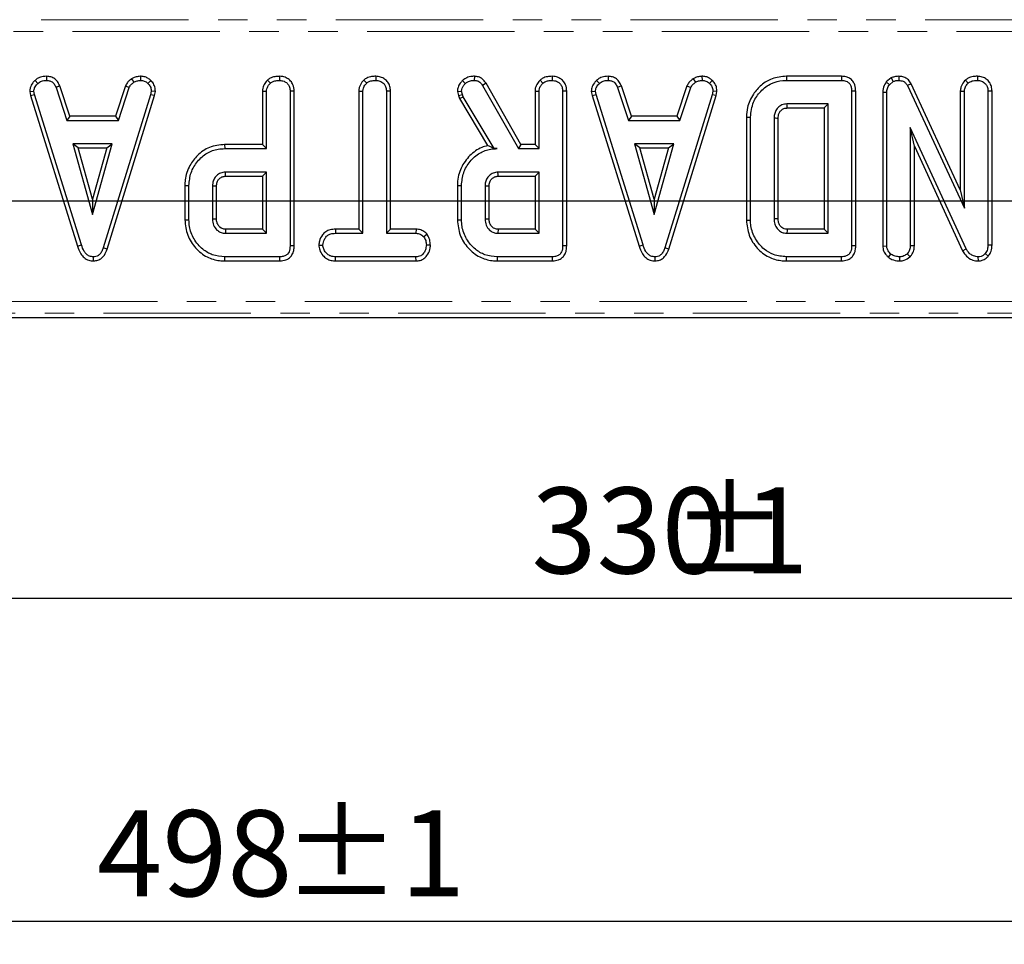
# Model space of a CAD drawing. Units: millimetres. Extents: x -188 to 1278, y -3 to 494.
# Drawn here: x 185 to 228, y 239 to 279 of the extents above; entities that cross this region are included whole.
import ezdxf

# ---------------------------------------------------------------- set-up
doc = ezdxf.new("R2010")
doc.units = ezdxf.units.MM
doc.linetypes.add('PHANTOM', pattern=[12.7, 6.35, -1.27, 1.27, -1.27, 1.27, -1.27])
doc.layers.add('FORMAT', color=7, linetype='Continuous')
doc.styles.add('SLDTEXTSTYLE1', font='TXT', dxfattribs={"width": 0.7})
doc.dimstyles.new('SLDDIMSTYLE3', dxfattribs={"dimtxt": 3.393075, "dimasz": 3.393075, "dimexe": 0, "dimexo": 0.0625, "dimgap": 0.848269, "dimtad": 2, "dimlfac": 2, "dimrnd": 1e-09, "dimzin": 12, "dimdsep": 46, "dimtxsty": 'SLDTEXTSTYLE1', "dimsah": 1, "dimcen": 0.09, "dimadec": 0, "dimazin": 3, "dimtfac": 1, "dimtofl": 0, "dimtmove": 0, "dimatfit": 3, "dimfxl": 0, "dimfrac": 2, "dimtolj": 1, "dimtzin": 12, "dimarcsym": 0})
doc.dimstyles.new('SLDDIMSTYLE4', dxfattribs={"dimtxt": 3.393075, "dimasz": 3.393075, "dimexe": 0, "dimexo": 0.0625, "dimgap": 0.848269, "dimtad": 2, "dimlfac": 2, "dimrnd": 1e-09, "dimzin": 12, "dimdsep": 46, "dimtxsty": 'SLDTEXTSTYLE1', "dimsah": 1, "dimcen": 0.09, "dimadec": 0, "dimazin": 3, "dimtol": 1, "dimtp": 1, "dimtm": 1, "dimtfac": 1, "dimtofl": 0, "dimtmove": 0, "dimatfit": 3, "dimfxl": 0, "dimfrac": 2, "dimtolj": 1, "dimarcsym": 0})
doc.dimstyles.new('SLDDIMSTYLE9', dxfattribs={"dimtxt": 3.393075, "dimasz": 3.393075, "dimexe": 0, "dimexo": 0.0625, "dimgap": 0.848269, "dimtad": 0, "dimtih": 1, "dimtoh": 1, "dimlfac": 2, "dimrnd": 1e-09, "dimzin": 12, "dimdsep": 46, "dimtxsty": 'SLDTEXTSTYLE1', "dimsah": 1, "dimcen": 0.09, "dimadec": 0, "dimazin": 3, "dimtfac": 1, "dimtofl": 0, "dimtmove": 0, "dimatfit": 3, "dimfxl": 0, "dimfrac": 2, "dimtolj": 1, "dimtzin": 12, "dimarcsym": 0})

# ---------------------------------------------------------------- blocks, each defined once
blk = doc.blocks.new('_D_6')
at = {"layer": 'FORMAT'}
for p, q in [((71.701, 267.224), (71.701, 239.466)), ((320.701, 267.224), (320.701, 239.466)), ((71.701, 240.466), (320.701, 240.466))]:
    blk.add_line(p, q, dxfattribs=at)
for points in [[(71.701, 240.466), (75.095, 239.944), (75.095, 240.988)], [(320.701, 240.466), (317.308, 240.988), (317.308, 239.944)]]:
    blk.add_solid(points, dxfattribs=at)
at = {"layer": 'FORMAT', "char_height": 3.7042, "attachment_point": 1, "style": 'SLDTEXTSTYLE1'}
for s, insert in [('498', (188.414, 245.241, 11.3)), ('±1', (196.422, 245.241, 11.3))]:
    blk.add_mtext(s, dxfattribs=dict(at, insert=insert))
blk = doc.blocks.new('_D_7')
at = {"layer": 'FORMAT'}
for p, q in [((278.701, 360.476), (48.701, 360.476)), ((49.701, 360.476), (49.701, 271.476)), ((278.701, 271.476), (48.701, 271.476))]:
    blk.add_line(p, q, dxfattribs=at)
for points in [[(49.701, 360.476), (49.179, 357.083), (50.223, 357.083)], [(49.701, 271.476), (50.223, 274.869), (49.179, 274.869)]]:
    blk.add_solid(points, dxfattribs=at)
at = {"layer": 'FORMAT', "insert": (44.927, 321.226, 11.3), "char_height": 3.7042, "attachment_point": 1, "rotation": 90, "style": 'SLDTEXTSTYLE1'}
blk.add_mtext('178', dxfattribs=at)
blk = doc.blocks.new('_D_16')
at = {"layer": 'FORMAT'}
for p, q in [((113.701, 360.476), (113.701, 253.373)), ((278.701, 360.476), (278.701, 253.373)), ((113.701, 254.373), (278.701, 254.373))]:
    blk.add_line(p, q, dxfattribs=at)
for points in [[(113.701, 254.373), (117.095, 253.851), (117.095, 254.895)], [(278.701, 254.373), (275.308, 254.895), (275.308, 253.851)]]:
    blk.add_solid(points, dxfattribs=at)
at = {"layer": 'FORMAT', "attachment_point": 1, "style": 'SLDTEXTSTYLE1'}
for s, insert, char_height in [('%%p', (213.154, 259.148, 11.3), 3.7042), ('330', (207.132, 259.148, 11.3), 3.7042), ('1', (216.266, 259.148, 11.3), 3.704)]:
    blk.add_mtext(s, dxfattribs=dict(at, insert=insert, char_height=char_height))

msp = doc.modelspace()

# ---------------------------------------------------------------- linework, layer by layer
at = {"color": 8, "linetype": 'PHANTOM', "lineweight": 0}
for p, q in [((122.502534, 279.297598), (269.90043, 279.297598)), ((269.90043, 278.7995), (122.502534, 278.7995)), ((121.159648, 267.153275), (271.243316, 267.153275)), ((271.243316, 266.655178), (121.159648, 266.655178))]:
    msp.add_line(p, q, dxfattribs=at)
at = {"color": 7, "linetype": 'Continuous', "lineweight": 30}
for p, q in [((185.73618, 276.689026), (185.855726, 276.558778)), ((186.237774, 276.863638), (186.23421, 276.687051)), ((189.896305, 276.756359), (189.995295, 276.609454)), ((190.276668, 276.863905), (190.285097, 276.687051)), ((190.724502, 276.683811), (190.603403, 276.555611)), ((195.757815, 276.701401), (195.878108, 276.571447)), ((196.273688, 276.863547), (196.272428, 276.687051)), ((199.909995, 276.701362), (200.030029, 276.571447)), ((200.424044, 276.863546), (200.422766, 276.687051)), ((204.16014, 276.680936), (204.281718, 276.552444)), ((204.671104, 276.863575), (204.66812, 276.687051)), ((207.504437, 276.701401), (207.624729, 276.571447)), ((208.020309, 276.863547), (208.019049, 276.687051)), ((209.938883, 276.689026), (210.058429, 276.558778)), ((210.440476, 276.863638), (210.436913, 276.687051)), ((214.099008, 276.756359), (214.197998, 276.609454)), ((214.47937, 276.863905), (214.487799, 276.687051)), ((214.927205, 276.683811), (214.806106, 276.555611)), ((218.124061, 276.863378), (218.12663, 276.687051)), ((220.496139, 276.863378), (218.124061, 276.863378)), ((218.12663, 276.687051), (220.49255, 276.687051)), ((220.496139, 276.863378), (220.49255, 276.687051)), ((222.633841, 276.790807), (222.424054, 276.622193)), ((222.633841, 276.790807), (222.725131, 276.637959)), ((222.96203, 276.863512), (222.959506, 276.687051)), ((225.833829, 276.701401), (225.954121, 276.571447)), ((226.349701, 276.863547), (226.348441, 276.687051)), ((186.805363, 276.44822), (186.641199, 276.382997)), ((186.641199, 276.382997), (187.108365, 274.964078)), ((187.235949, 275.140405), (186.805363, 276.44822)), ((189.631652, 276.449987), (189.200965, 275.140405)), ((189.328593, 274.964078), (189.79576, 276.384581)), ((189.631652, 276.449987), (189.79576, 276.384581)), ((205.174003, 276.562189), (205.024434, 276.468512)), ((205.024434, 276.468512), (206.573209, 273.747862)), ((206.675728, 273.924189), (205.174003, 276.562189)), ((211.008066, 276.44822), (210.843902, 276.382997)), ((210.843902, 276.382997), (211.311068, 274.964078)), ((211.438652, 275.140405), (211.008066, 276.44822)), ((213.834355, 276.449987), (213.403668, 275.140405)), ((213.531296, 274.964078), (213.998462, 276.384581)), ((213.834355, 276.449987), (213.998462, 276.384581)), ((222.424054, 276.622193), (222.555684, 276.501768)), ((222.555684, 276.501768), (222.725131, 276.637959)), ((223.491649, 276.543113), (223.334822, 276.462178)), ((223.334822, 276.462178), (225.791009, 271.174488)), ((225.614682, 271.972637), (223.491649, 276.543113)), ((185.508824, 276.209903), (185.686279, 276.221468)), ((185.508824, 276.209903), (185.543648, 276.033845)), ((185.543648, 276.033845), (185.714784, 276.07736)), ((185.543648, 276.033845), (187.56819, 269.55119)), ((185.714784, 276.07736), (185.686279, 276.221468)), ((187.73706, 269.601958), (185.714784, 276.07736)), ((190.719007, 276.071025), (188.677728, 269.472102)), ((188.844904, 269.415871), (190.890666, 276.029284)), ((190.745929, 276.221468), (190.719007, 276.071025)), ((190.890666, 276.029284), (190.719007, 276.071025)), ((190.923109, 276.210584), (190.745929, 276.221468)), ((190.890666, 276.029284), (190.923109, 276.210584)), ((195.538668, 276.223132), (195.714995, 276.218301)), ((195.538668, 276.223132), (195.538668, 273.924189)), ((195.714995, 273.747862), (195.714995, 276.218301)), ((196.904836, 276.217594), (196.728509, 276.215134)), ((196.728509, 276.215134), (196.728509, 269.557617)), ((196.904836, 269.555521), (196.904836, 276.217594)), ((199.689006, 276.224513), (199.865333, 276.219885)), ((199.689006, 276.224513), (199.689006, 270.27554)), ((199.865333, 270.099213), (199.865333, 276.219885)), ((201.055174, 276.22216), (200.878847, 276.219885)), ((200.878847, 276.219885), (200.878847, 270.099213)), ((201.055174, 270.27554), (201.055174, 276.22216)), ((203.939226, 276.214413), (204.117022, 276.229387)), ((203.939226, 276.214413), (203.984218, 276.02858)), ((203.984218, 276.02858), (204.153446, 276.078943)), ((203.984218, 276.02858), (204.027963, 275.905299)), ((204.027963, 275.905299), (204.188285, 275.980759)), ((204.027963, 275.905299), (205.240474, 273.877256)), ((204.153446, 276.078943), (204.117022, 276.229387)), ((204.188285, 275.980759), (204.153446, 276.078943)), ((205.523272, 273.747862), (204.188285, 275.980759)), ((207.28529, 276.223132), (207.461617, 276.218301)), ((207.28529, 276.223132), (207.28529, 273.924189)), ((207.461617, 273.747862), (207.461617, 276.218301)), ((208.651458, 276.217594), (208.475131, 276.215134)), ((208.475131, 276.215134), (208.475131, 269.557617)), ((208.651458, 269.555521), (208.651458, 276.217594)), ((209.711526, 276.209903), (209.888982, 276.221468)), ((209.711526, 276.209903), (209.746351, 276.033845)), ((209.746351, 276.033845), (209.917487, 276.07736)), ((209.746351, 276.033845), (211.770893, 269.55119)), ((209.917487, 276.07736), (209.888982, 276.221468)), ((211.939763, 269.601958), (209.917487, 276.07736)), ((214.92171, 276.071025), (212.88043, 269.472102)), ((213.047607, 269.415871), (215.093368, 276.029284)), ((214.948631, 276.221468), (214.92171, 276.071025)), ((215.093368, 276.029284), (214.92171, 276.071025)), ((215.125812, 276.210584), (214.948631, 276.221468)), ((215.093368, 276.029284), (215.125812, 276.210584)), ((221.107539, 276.217197), (220.931212, 276.215134)), ((220.931212, 276.215134), (220.931212, 269.557617)), ((221.107539, 269.555521), (221.107539, 276.217197)), ((222.270087, 276.177089), (222.446414, 276.17396)), ((222.270087, 276.177089), (222.270087, 269.550487)), ((222.446414, 269.556034), (222.446414, 276.17396)), ((225.614682, 276.223132), (225.791009, 276.218301)), ((225.614682, 276.223132), (225.614682, 271.972637)), ((225.791009, 271.174488), (225.791009, 276.218301)), ((226.980849, 276.217594), (226.804522, 276.215134)), ((226.804522, 276.215134), (226.804522, 269.59404)), ((226.980849, 269.590629), (226.980849, 276.217594)), ((219.917698, 275.673538), (218.144049, 275.673538)), ((218.149044, 275.497211), (219.741371, 275.497211)), ((219.741371, 275.497211), (219.917698, 275.673538)), ((219.741371, 275.497211), (219.741371, 270.27554)), ((219.917698, 270.099213), (219.917698, 275.673538)), ((187.235949, 275.140405), (187.108365, 274.964078)), ((189.200965, 275.140405), (187.235949, 275.140405)), ((189.200965, 275.140405), (189.328593, 274.964078)), ((211.438652, 275.140405), (211.311068, 274.964078)), ((213.403668, 275.140405), (211.438652, 275.140405)), ((213.403668, 275.140405), (213.531296, 274.964078)), ((216.396777, 275.108539), (216.573104, 275.106604)), ((216.396777, 275.108539), (216.396777, 270.664341)), ((216.573104, 270.666148), (216.573104, 275.106604)), ((217.586617, 275.052761), (217.586617, 270.71999)), ((217.762944, 270.723132), (217.762944, 275.050177)), ((187.108365, 274.964078), (189.328593, 274.964078)), ((211.311068, 274.964078), (213.531296, 274.964078)), ((225.868606, 269.429344), (223.459928, 274.660024)), ((223.459928, 274.660024), (223.459928, 269.557617)), ((223.636255, 273.855554), (223.459928, 274.660024)), ((187.363327, 273.950565), (188.212145, 270.910024)), ((189.060962, 273.950565), (187.363327, 273.950565)), ((187.595621, 273.774238), (187.363327, 273.950565)), ((187.595621, 273.774238), (188.828669, 273.774238)), ((188.212145, 271.565794), (187.595621, 273.774238)), ((188.212145, 270.910024), (189.060962, 273.950565)), ((188.828669, 273.774238), (188.212145, 271.565794)), ((188.828669, 273.774238), (189.060962, 273.950565)), ((193.908719, 273.924189), (193.911258, 273.747862)), ((195.538668, 273.924189), (193.908719, 273.924189)), ((193.911258, 273.747862), (195.714995, 273.747862)), ((195.538668, 273.924189), (195.714995, 273.747862)), ((205.52161, 273.744931), (205.523272, 273.747862)), ((205.52161, 273.744931), (205.659463, 273.747862)), ((205.659463, 273.747862), (205.523272, 273.747862)), ((206.675728, 273.924189), (206.573209, 273.747862)), ((206.573209, 273.747862), (207.461617, 273.747862)), ((207.28529, 273.924189), (206.675728, 273.924189)), ((207.28529, 273.924189), (207.461617, 273.747862)), ((211.56603, 273.950565), (212.414848, 270.910024)), ((213.263665, 273.950565), (211.56603, 273.950565)), ((211.798324, 273.774238), (211.56603, 273.950565)), ((212.414848, 271.565794), (211.798324, 273.774238)), ((211.798324, 273.774238), (213.031372, 273.774238)), ((212.414848, 270.910024), (213.263665, 273.950565)), ((213.031372, 273.774238), (212.414848, 271.565794)), ((213.031372, 273.774238), (213.263665, 273.950565)), ((223.636255, 273.855554), (225.71129, 269.349412)), ((223.636255, 269.553732), (223.636255, 273.855554)), ((195.714995, 272.734349), (193.941347, 272.734349)), ((193.946429, 272.558022), (195.538668, 272.558022)), ((195.538668, 272.558022), (195.714995, 272.734349)), ((195.538668, 272.558022), (195.538668, 270.27554)), ((195.714995, 270.099213), (195.714995, 272.734349)), ((207.461617, 272.734349), (205.687968, 272.734349)), ((205.69305, 272.558022), (207.28529, 272.558022)), ((207.28529, 272.558022), (207.461617, 272.734349)), ((207.28529, 272.558022), (207.28529, 270.27554)), ((207.461617, 270.099213), (207.461617, 272.734349)), ((192.194074, 272.161438), (192.370401, 272.159496)), ((192.194074, 272.161438), (192.194074, 270.672201)), ((192.370401, 270.674066), (192.370401, 272.159496)), ((193.383914, 272.12624), (193.383914, 270.707322)), ((193.560241, 270.710766), (193.560241, 272.12362)), ((203.940695, 272.161438), (204.117022, 272.159496)), ((203.940695, 272.161438), (203.940695, 270.672201)), ((204.117022, 270.674066), (204.117022, 272.159496)), ((205.130536, 272.12624), (205.130536, 270.707322)), ((205.306863, 270.710766), (205.306863, 272.12362)), ((225.614682, 271.972637), (225.791009, 271.174488)), ((188.212145, 271.565794), (188.212145, 270.910024)), ((212.414848, 271.565794), (212.414848, 270.910024)), ((192.194074, 270.672201), (192.370401, 270.674066)), ((203.940695, 270.672201), (204.117022, 270.674066)), ((216.396777, 270.664341), (216.573104, 270.666148)), ((193.941347, 270.099213), (195.714995, 270.099213)), ((195.538668, 270.27554), (193.945893, 270.27554)), ((195.538668, 270.27554), (195.714995, 270.099213)), ((198.687211, 270.27554), (198.690291, 270.099213)), ((199.689006, 270.27554), (198.687211, 270.27554)), ((198.690291, 270.099213), (199.865333, 270.099213)), ((199.689006, 270.27554), (199.865333, 270.099213)), ((201.055174, 270.27554), (200.878847, 270.099213)), ((200.878847, 270.099213), (202.15524, 270.099213)), ((202.159697, 270.27554), (201.055174, 270.27554)), ((202.159697, 270.27554), (202.15524, 270.099213)), ((202.636202, 270.056164), (202.497301, 269.945603)), ((205.687968, 270.099213), (207.461617, 270.099213)), ((207.28529, 270.27554), (205.692515, 270.27554)), ((207.28529, 270.27554), (207.461617, 270.099213)), ((218.144049, 270.099213), (219.917698, 270.099213)), ((219.741371, 270.27554), (218.148594, 270.27554)), ((219.741371, 270.27554), (219.917698, 270.099213)), ((187.56819, 269.55119), (187.73706, 269.601958)), ((188.844904, 269.415871), (188.677728, 269.472102)), ((196.904836, 269.555521), (196.728509, 269.557617)), ((197.965526, 269.592162), (198.14236, 269.592457)), ((202.778259, 269.591365), (202.60182, 269.592457)), ((208.651458, 269.555521), (208.475131, 269.557617)), ((211.770893, 269.55119), (211.939763, 269.601958)), ((213.047607, 269.415871), (212.88043, 269.472102)), ((221.107539, 269.555521), (220.931212, 269.557617)), ((222.270087, 269.550487), (222.446414, 269.556034)), ((223.636255, 269.553732), (223.459928, 269.557617)), ((226.980849, 269.590629), (226.804522, 269.59404)), ((188.260443, 268.909144), (188.259653, 269.0857)), ((193.921392, 268.909373), (193.923927, 269.0857)), ((196.289848, 269.0857), (193.923927, 269.0857)), ((196.293467, 268.909373), (196.289848, 269.0857)), ((198.687828, 268.909373), (198.691875, 269.0857)), ((202.153657, 269.0857), (198.691875, 269.0857)), ((202.158355, 268.909373), (202.153657, 269.0857)), ((205.668014, 268.909373), (205.670549, 269.0857)), ((208.036469, 269.0857), (205.670549, 269.0857)), ((208.040089, 268.909373), (208.036469, 269.0857)), ((212.463146, 268.909144), (212.462356, 269.0857)), ((218.124018, 268.909373), (218.12663, 269.0857)), ((220.49255, 269.0857), (218.12663, 269.0857)), ((220.49617, 268.909373), (220.49255, 269.0857)), ((222.515645, 269.06394), (222.626946, 269.201304)), ((223.004617, 268.909162), (223.003847, 269.0857)), ((223.452567, 269.088565), (223.326904, 269.213973)), ((225.71129, 269.349412), (225.868606, 269.429344)), ((226.392579, 268.909237), (226.388032, 269.0857)), ((226.818146, 269.111555), (226.685751, 269.228225)), ((193.921392, 268.909373), (196.293467, 268.909373)), ((198.687828, 268.909373), (202.158355, 268.909373)), ((205.668014, 268.909373), (208.040089, 268.909373)), ((218.124018, 268.909373), (220.49617, 268.909373)), ((120.980858, 266.476388), (271.422106, 266.476388))]:
    msp.add_line(p, q, dxfattribs=at)
at = {"color": 7, "linetype": 'Continuous', "lineweight": 30, "flags": 128}
for points in [[(218.149044, 275.497211), (218.147341, 275.557101), (218.145693, 275.61532), (218.144049, 275.673538)], [(217.762944, 275.050177), (217.703053, 275.05106), (217.644835, 275.051912), (217.586617, 275.052761)], [(193.946429, 272.558022), (193.944406, 272.627974), (193.941347, 272.734349)], [(205.69305, 272.558022), (205.691027, 272.627974), (205.687968, 272.734349)], [(193.560241, 272.12362), (193.490288, 272.124666), (193.383914, 272.12624)], [(205.306863, 272.12362), (205.23691, 272.124666), (205.130536, 272.12624)], [(193.560241, 270.710766), (193.507569, 270.70973), (193.445741, 270.708523), (193.383914, 270.707322)], [(205.306863, 270.710766), (205.25419, 270.70973), (205.192363, 270.708523), (205.130536, 270.707322)], [(217.762944, 270.723132), (217.700527, 270.722013), (217.586617, 270.71999)], [(193.945893, 270.27554), (193.944517, 270.222868), (193.942925, 270.161041), (193.941347, 270.099213)], [(205.692515, 270.27554), (205.691139, 270.222868), (205.689547, 270.161041), (205.687968, 270.099213)], [(218.148594, 270.27554), (218.146967, 270.213124), (218.144049, 270.099213)]]:
    msp.add_lwpolyline(points, dxfattribs=at)
at = {"color": 7, "linetype": 'Continuous', "lineweight": 30}
for points, knots in [([(185.73618, 276.689026), (185.7031, 276.653561), (185.615754, 276.559916), (185.523525, 276.395957), (185.513013, 276.262926), (185.508824, 276.209903)], [0, 0, 0, 0, 0.268269541, 0.708346614, 1, 1, 1, 1]), ([(186.237774, 276.863638), (186.189326, 276.861698), (186.063007, 276.85664), (185.884389, 276.803537), (185.779292, 276.722336), (185.73618, 276.689026)], [0, 0, 0, 0, 0.268430413, 0.699898876, 1, 1, 1, 1]), ([(185.855726, 276.558778), (185.908201, 276.596035), (186.013391, 276.670719), (186.153157, 276.684046), (186.225427, 276.686726), (186.23421, 276.687051)], [0, 0, 0, 0, 0.4665119296, 0.9351624477, 1, 1, 1, 1]), ([(186.23421, 276.687051), (186.283295, 276.682324), (186.368544, 276.674113), (186.4825, 276.623354), (186.573855, 276.523986), (186.615422, 276.436962), (186.641199, 276.382997)], [0, 0, 0, 0, 0.270754202, 0.470236289, 0.671480441, 1, 1, 1, 1]), ([(186.805363, 276.44822), (186.781934, 276.497715), (186.728905, 276.609741), (186.60716, 276.76024), (186.424815, 276.845853), (186.299026, 276.857814), (186.237774, 276.863638)], [0, 0, 0, 0, 0.21920594, 0.496139319, 0.754649818, 1, 1, 1, 1]), ([(189.896305, 276.756359), (189.873024, 276.737151), (189.810514, 276.685579), (189.708486, 276.592871), (189.657917, 276.49883), (189.631652, 276.449987)], [0, 0, 0, 0, 0.221937331, 0.595894843, 1, 1, 1, 1]), ([(190.276668, 276.863905), (190.243146, 276.859162), (190.151848, 276.846246), (190.020009, 276.821008), (189.932157, 276.775096), (189.896305, 276.756359)], [0, 0, 0, 0, 0.255629709, 0.69622357, 1, 1, 1, 1]), ([(189.995295, 276.609454), (190.04062, 276.628983), (190.109604, 276.658705), (190.208871, 276.676193), (190.259665, 276.683429), (190.285097, 276.687051)], [0, 0, 0, 0, 0.488909859, 0.744104256, 1, 1, 1, 1]), ([(190.724502, 276.683811), (190.684246, 276.718519), (190.600142, 276.791032), (190.443216, 276.854303), (190.331045, 276.86077), (190.276668, 276.863905)], [0, 0, 0, 0, 0.321123402, 0.67089916, 1, 1, 1, 1]), ([(190.285097, 276.687051), (190.340069, 276.682277), (190.4506, 276.672678), (190.551258, 276.603537), (190.597541, 276.560999), (190.603403, 276.555611)], [0, 0, 0, 0, 0.4635564938, 0.932057039, 1, 1, 1, 1]), ([(190.923109, 276.210584), (190.921711, 276.240403), (190.917068, 276.339477), (190.875994, 276.507035), (190.784645, 276.625451), (190.729777, 276.678692), (190.724502, 276.683811)], [0, 0, 0, 0, 0.1699863016, 0.5647828528, 0.9581581848, 1, 1, 1, 1]), ([(195.757815, 276.701401), (195.717755, 276.655775), (195.626519, 276.551862), (195.549412, 276.382978), (195.541432, 276.264253), (195.538668, 276.223132)], [0, 0, 0, 0, 0.338474462, 0.770875432, 1, 1, 1, 1]), ([(196.273688, 276.863547), (196.205717, 276.860482), (196.067981, 276.854271), (195.887233, 276.799893), (195.794607, 276.729402), (195.757815, 276.701401)], [0, 0, 0, 0, 0.369992397, 0.749751194, 1, 1, 1, 1]), ([(195.878108, 276.571447), (195.905996, 276.592341), (195.975184, 276.644175), (196.113955, 276.680123), (196.218768, 276.684705), (196.272428, 276.687051)], [0, 0, 0, 0, 0.247869445, 0.614944877, 1, 1, 1, 1]), ([(196.272428, 276.687051), (196.340242, 276.67927), (196.458727, 276.665675), (196.594563, 276.576058), (196.687042, 276.461199), (196.724916, 276.334934), (196.727535, 276.247616), (196.728509, 276.215134)], [0, 0, 0, 0, 0.274247096, 0.479166597, 0.643964206, 0.867554963, 1, 1, 1, 1]), ([(196.904836, 276.217594), (196.896249, 276.313943), (196.882025, 276.473536), (196.760902, 276.664986), (196.605532, 276.786583), (196.435736, 276.853429), (196.319597, 276.860681), (196.273688, 276.863547)], [0, 0, 0, 0, 0.283367794, 0.469376003, 0.65480487, 0.863545407, 1, 1, 1, 1]), ([(199.909995, 276.701362), (199.882003, 276.671012), (199.796576, 276.578388), (199.705361, 276.415741), (199.693546, 276.277591), (199.689006, 276.224513)], [0, 0, 0, 0, 0.230835895, 0.704479165, 1, 1, 1, 1]), ([(200.424044, 276.863546), (200.36334, 276.860884), (200.230743, 276.855067), (200.048305, 276.807192), (199.950345, 276.732236), (199.909995, 276.701362)], [0, 0, 0, 0, 0.331806044, 0.724775233, 1, 1, 1, 1]), ([(200.030029, 276.571447), (200.062977, 276.595796), (200.143902, 276.655599), (200.285256, 276.681365), (200.383431, 276.685425), (200.422766, 276.687051)], [0, 0, 0, 0, 0.29158258, 0.71616309, 1, 1, 1, 1]), ([(200.422766, 276.687051), (200.48336, 276.680687), (200.605235, 276.667885), (200.748487, 276.576771), (200.843658, 276.447017), (200.876419, 276.325309), (200.878282, 276.244396), (200.878847, 276.219885)], [0, 0, 0, 0, 0.24759548, 0.49799697, 0.667807771, 0.899368027, 1, 1, 1, 1]), ([(201.055174, 276.22216), (201.050485, 276.291093), (201.041308, 276.426013), (200.955329, 276.613607), (200.810407, 276.751687), (200.628237, 276.845056), (200.493496, 276.857257), (200.424044, 276.863546)], [0, 0, 0, 0, 0.205207939, 0.401641583, 0.599274205, 0.793444971, 1, 1, 1, 1]), ([(204.16014, 276.680936), (204.127447, 276.643938), (204.049606, 276.555847), (203.957193, 276.400004), (203.944885, 276.272871), (203.939226, 276.214413)], [0, 0, 0, 0, 0.281175605, 0.669476418, 1, 1, 1, 1]), ([(204.671104, 276.863575), (204.618116, 276.861457), (204.485695, 276.856162), (204.304937, 276.795546), (204.20129, 276.713507), (204.16014, 276.680936)], [0, 0, 0, 0, 0.286856298, 0.716867717, 1, 1, 1, 1]), ([(204.281718, 276.552444), (204.314625, 276.578221), (204.39227, 276.639045), (204.529232, 276.68183), (204.626949, 276.685504), (204.66812, 276.687051)], [0, 0, 0, 0, 0.298552621, 0.704459407, 1, 1, 1, 1]), ([(204.66812, 276.687051), (204.71899, 276.682971), (204.807956, 276.675834), (204.936243, 276.596378), (204.991135, 276.516791), (205.024434, 276.468512)], [0, 0, 0, 0, 0.344390808, 0.602301798, 1, 1, 1, 1]), ([(205.174003, 276.562189), (205.142086, 276.608282), (205.07722, 276.701957), (204.939182, 276.811989), (204.793606, 276.855627), (204.70292, 276.861511), (204.671104, 276.863575)], [0, 0, 0, 0, 0.273408906, 0.555651092, 0.844108192, 1, 1, 1, 1]), ([(207.504437, 276.701401), (207.464377, 276.655775), (207.37314, 276.551862), (207.296034, 276.382978), (207.288054, 276.264253), (207.28529, 276.223132)], [0, 0, 0, 0, 0.338474462, 0.770875432, 1, 1, 1, 1]), ([(208.020309, 276.863547), (207.952339, 276.860482), (207.814603, 276.854271), (207.633855, 276.799893), (207.541229, 276.729402), (207.504437, 276.701401)], [0, 0, 0, 0, 0.369992397, 0.749751194, 1, 1, 1, 1]), ([(207.624729, 276.571447), (207.652617, 276.592341), (207.721805, 276.644175), (207.860577, 276.680123), (207.96539, 276.684705), (208.019049, 276.687051)], [0, 0, 0, 0, 0.247869445, 0.614944877, 1, 1, 1, 1]), ([(208.019049, 276.687051), (208.086864, 276.67927), (208.205349, 276.665675), (208.341185, 276.576058), (208.433664, 276.461199), (208.471538, 276.334934), (208.474157, 276.247616), (208.475131, 276.215134)], [0, 0, 0, 0, 0.274247096, 0.479166597, 0.643964206, 0.867554963, 1, 1, 1, 1]), ([(208.651458, 276.217594), (208.64287, 276.313943), (208.628646, 276.473536), (208.507523, 276.664986), (208.352154, 276.786583), (208.182358, 276.853429), (208.066219, 276.860681), (208.020309, 276.863547)], [0, 0, 0, 0, 0.283367794, 0.469376003, 0.65480487, 0.863545407, 1, 1, 1, 1]), ([(209.938883, 276.689026), (209.905802, 276.653561), (209.818456, 276.559916), (209.726227, 276.395957), (209.715716, 276.262926), (209.711526, 276.209903)], [0, 0, 0, 0, 0.26826954, 0.708346614, 1, 1, 1, 1]), ([(210.440476, 276.863638), (210.392029, 276.861698), (210.265709, 276.85664), (210.087092, 276.803537), (209.981995, 276.722336), (209.938883, 276.689026)], [0, 0, 0, 0, 0.268430413, 0.699898876, 1, 1, 1, 1]), ([(210.058429, 276.558778), (210.110904, 276.596035), (210.216094, 276.670719), (210.35586, 276.684046), (210.428129, 276.686726), (210.436913, 276.687051)], [0, 0, 0, 0, 0.46651193, 0.935162448, 1, 1, 1, 1]), ([(210.436913, 276.687051), (210.485998, 276.682324), (210.571247, 276.674113), (210.685203, 276.623354), (210.776558, 276.523986), (210.818125, 276.436962), (210.843902, 276.382997)], [0, 0, 0, 0, 0.270754202, 0.470236289, 0.671480441, 1, 1, 1, 1]), ([(211.008066, 276.44822), (210.984636, 276.497715), (210.931608, 276.609741), (210.809862, 276.76024), (210.627518, 276.845853), (210.501728, 276.857814), (210.440476, 276.863638)], [0, 0, 0, 0, 0.21920594, 0.496139319, 0.754649818, 1, 1, 1, 1]), ([(214.099008, 276.756359), (214.075726, 276.737151), (214.013217, 276.685579), (213.911189, 276.592871), (213.860619, 276.49883), (213.834355, 276.449987)], [0, 0, 0, 0, 0.2219373311, 0.5958948431, 1, 1, 1, 1]), ([(214.47937, 276.863905), (214.445849, 276.859162), (214.354551, 276.846246), (214.222712, 276.821008), (214.13486, 276.775096), (214.099008, 276.756359)], [0, 0, 0, 0, 0.255629709, 0.69622357, 1, 1, 1, 1]), ([(214.197998, 276.609454), (214.243323, 276.628983), (214.312306, 276.658705), (214.411573, 276.676193), (214.462368, 276.683429), (214.487799, 276.687051)], [0, 0, 0, 0, 0.488909859, 0.744104256, 1, 1, 1, 1]), ([(214.927205, 276.683811), (214.886949, 276.718519), (214.802844, 276.791032), (214.645918, 276.854303), (214.533748, 276.86077), (214.47937, 276.863905)], [0, 0, 0, 0, 0.321123402, 0.67089916, 1, 1, 1, 1]), ([(214.487799, 276.687051), (214.542772, 276.682277), (214.653303, 276.672678), (214.753961, 276.603537), (214.800244, 276.560999), (214.806106, 276.555611)], [0, 0, 0, 0, 0.463556494, 0.932057039, 1, 1, 1, 1]), ([(215.125812, 276.210584), (215.124414, 276.240403), (215.119771, 276.339477), (215.078697, 276.507035), (214.987348, 276.625451), (214.93248, 276.678692), (214.927205, 276.683811)], [0, 0, 0, 0, 0.169986302, 0.564782853, 0.958158185, 1, 1, 1, 1]), ([(218.124061, 276.863378), (217.910885, 276.84416), (217.51953, 276.808879), (217.026372, 276.503061), (216.65303, 276.077877), (216.427509, 275.590341), (216.405423, 275.244087), (216.396777, 275.108539)], [0, 0, 0, 0, 0.232405543, 0.426656267, 0.619940623, 0.851218987, 1, 1, 1, 1]), ([(216.573104, 275.106604), (216.599022, 275.326194), (216.647119, 275.733689), (216.999262, 276.236661), (217.439637, 276.577355), (217.851831, 276.679087), (218.072511, 276.685483), (218.12663, 276.687051)], [0, 0, 0, 0, 0.266331186, 0.494232754, 0.729751995, 0.933725869, 1, 1, 1, 1]), ([(220.49255, 276.687051), (220.559075, 276.682379), (220.664281, 276.67499), (220.792837, 276.605644), (220.874845, 276.509387), (220.924896, 276.374007), (220.928998, 276.270817), (220.931212, 276.215134)], [0, 0, 0, 0, 0.268395752, 0.424463815, 0.580867039, 0.773826222, 1, 1, 1, 1]), ([(221.107539, 276.217197), (221.101702, 276.309669), (221.091984, 276.463658), (220.991127, 276.657876), (220.856489, 276.780697), (220.683706, 276.851083), (220.561646, 276.859084), (220.496139, 276.863378)], [0, 0, 0, 0, 0.273096639, 0.454772285, 0.637108312, 0.805244478, 1, 1, 1, 1]), ([(222.96203, 276.863512), (222.897792, 276.860835), (222.783757, 276.856082), (222.679408, 276.810648), (222.633841, 276.790807)], [0, 0, 0, 0, 0.563316775, 1, 1, 1, 1]), ([(222.725131, 276.637959), (222.761604, 276.653225), (222.817134, 276.676467), (222.897615, 276.685343), (222.938805, 276.68648), (222.959506, 276.687051)], [0, 0, 0, 0, 0.487698704, 0.742525907, 1, 1, 1, 1]), ([(222.959506, 276.687051), (223.025511, 276.680349), (223.133148, 276.669419), (223.259363, 276.583381), (223.308498, 276.5085), (223.331847, 276.467413), (223.334822, 276.462178)], [0, 0, 0, 0, 0.424547675, 0.692333223, 0.960798966, 1, 1, 1, 1]), ([(223.491649, 276.543113), (223.456774, 276.60049), (223.389395, 276.711342), (223.225633, 276.818914), (223.077711, 276.857626), (222.988956, 276.862142), (222.96203, 276.863512)], [0, 0, 0, 0, 0.305865789, 0.590938988, 0.875905603, 1, 1, 1, 1]), ([(225.833829, 276.701401), (225.81016, 276.675186), (225.729242, 276.585562), (225.633657, 276.425728), (225.620147, 276.28148), (225.614682, 276.223132)], [0, 0, 0, 0, 0.197564975, 0.675418572, 1, 1, 1, 1]), ([(226.349701, 276.863547), (226.287811, 276.860865), (226.153685, 276.855051), (225.971425, 276.805188), (225.873573, 276.73138), (225.833829, 276.701401)], [0, 0, 0, 0, 0.337220159, 0.730802182, 1, 1, 1, 1]), ([(225.954121, 276.571447), (225.993345, 276.598881), (226.087982, 276.665071), (226.231393, 276.682485), (226.32322, 276.686067), (226.348441, 276.687051)], [0, 0, 0, 0, 0.339244143, 0.818518266, 1, 1, 1, 1]), ([(226.348441, 276.687051), (226.409073, 276.680686), (226.531024, 276.667883), (226.673902, 276.576798), (226.768967, 276.448091), (226.801639, 276.324852), (226.803813, 276.242142), (226.804522, 276.215134)], [0, 0, 0, 0, 0.246121188, 0.495034144, 0.662526382, 0.889800716, 1, 1, 1, 1]), ([(226.980849, 276.217594), (226.976308, 276.287205), (226.967515, 276.421971), (226.883782, 276.609277), (226.741899, 276.747257), (226.559499, 276.843778), (226.422203, 276.856715), (226.349701, 276.863547)], [0, 0, 0, 0, 0.206315465, 0.399428172, 0.593670249, 0.785430372, 1, 1, 1, 1]), ([(185.686279, 276.221468), (185.693622, 276.272164), (185.710233, 276.38684), (185.792727, 276.491995), (185.846061, 276.548533), (185.855726, 276.558778)], [0, 0, 0, 0, 0.393488109, 0.89009197, 1, 1, 1, 1]), ([(189.79576, 276.384581), (189.820879, 276.426795), (189.859436, 276.49159), (189.935027, 276.559409), (189.975175, 276.592747), (189.995295, 276.609454)], [0, 0, 0, 0, 0.482549065, 0.740672491, 1, 1, 1, 1]), ([(190.603403, 276.555611), (190.642348, 276.513121), (190.720568, 276.427777), (190.741833, 276.299647), (190.745369, 276.232146), (190.745929, 276.221468)], [0, 0, 0, 0, 0.454953018, 0.913783087, 1, 1, 1, 1]), ([(195.714995, 276.218301), (195.717098, 276.251065), (195.722331, 276.332621), (195.779161, 276.456696), (195.844541, 276.532518), (195.878108, 276.571447)], [0, 0, 0, 0, 0.246273442, 0.613022026, 1, 1, 1, 1]), ([(199.865333, 276.219885), (199.869848, 276.265425), (199.880481, 276.372685), (199.953849, 276.488973), (200.012737, 276.552726), (200.030029, 276.571447)], [0, 0, 0, 0, 0.342617714, 0.8069599727, 1, 1, 1, 1]), ([(204.117022, 276.229387), (204.123597, 276.272374), (204.136203, 276.354788), (204.202218, 276.461654), (204.254954, 276.521879), (204.281718, 276.552444)], [0, 0, 0, 0, 0.349369288, 0.669797724, 1, 1, 1, 1]), ([(207.461617, 276.218301), (207.463719, 276.251065), (207.468952, 276.332621), (207.525783, 276.456696), (207.591162, 276.532518), (207.624729, 276.571447)], [0, 0, 0, 0, 0.246273442, 0.613022026, 1, 1, 1, 1]), ([(209.888982, 276.221468), (209.896325, 276.272164), (209.912935, 276.38684), (209.99543, 276.491995), (210.048764, 276.548533), (210.058429, 276.558778)], [0, 0, 0, 0, 0.393488109, 0.89009197, 1, 1, 1, 1]), ([(213.998462, 276.384581), (214.023582, 276.426795), (214.062139, 276.49159), (214.13773, 276.559409), (214.177877, 276.592747), (214.197998, 276.609454)], [0, 0, 0, 0, 0.482549065, 0.740672491, 1, 1, 1, 1]), ([(214.806106, 276.555611), (214.84505, 276.513121), (214.92327, 276.427777), (214.944536, 276.299647), (214.948072, 276.232146), (214.948631, 276.221468)], [0, 0, 0, 0, 0.454953018, 0.913783087, 1, 1, 1, 1]), ([(222.424054, 276.622193), (222.416088, 276.610387), (222.354353, 276.518878), (222.27977, 276.371245), (222.272519, 276.225844), (222.270087, 276.177089)], [0, 0, 0, 0, 0.089635346, 0.694741398, 1, 1, 1, 1]), ([(222.446414, 276.17396), (222.450536, 276.229931), (222.456905, 276.316415), (222.504606, 276.424654), (222.538514, 276.475846), (222.555684, 276.501768)], [0, 0, 0, 0, 0.47520268, 0.734257132, 1, 1, 1, 1]), ([(225.791009, 276.218301), (225.796445, 276.268394), (225.808581, 276.380237), (225.884882, 276.494429), (225.939983, 276.555721), (225.954121, 276.571447)], [0, 0, 0, 0, 0.3761975913, 0.8399405183, 1, 1, 1, 1]), ([(218.144049, 275.673538), (218.067971, 275.664706), (217.922411, 275.64781), (217.751209, 275.51711), (217.638473, 275.357759), (217.590973, 275.195766), (217.587866, 275.093764), (217.586617, 275.052761)], [0, 0, 0, 0, 0.243315876, 0.465534808, 0.670512425, 0.867550863, 1, 1, 1, 1]), ([(217.762944, 275.050177), (217.768489, 275.126191), (217.777319, 275.247231), (217.872884, 275.383617), (217.978624, 275.468909), (218.079944, 275.493727), (218.137127, 275.49661), (218.149044, 275.497211)], [0, 0, 0, 0, 0.338869023, 0.539596079, 0.73907015, 0.945619435, 1, 1, 1, 1]), ([(193.908719, 273.924189), (193.685246, 273.902032), (193.251161, 273.858993), (192.736177, 273.490087), (192.368438, 273.002764), (192.206894, 272.537334), (192.196748, 272.239851), (192.194074, 272.161438)], [0, 0, 0, 0, 0.243851069, 0.473668007, 0.672002968, 0.913544022, 1, 1, 1, 1]), ([(192.370401, 272.159496), (192.387967, 272.346101), (192.42322, 272.720598), (192.721931, 273.206483), (193.123498, 273.574402), (193.554253, 273.732219), (193.816628, 273.743715), (193.911258, 273.747862)], [0, 0, 0, 0, 0.226815331, 0.455196698, 0.678898347, 0.884188577, 1, 1, 1, 1]), ([(205.240474, 273.877256), (205.155319, 273.852217), (204.873255, 273.76928), (204.445662, 273.460883), (204.06658, 272.927704), (203.946451, 272.453678), (203.941401, 272.197267), (203.940695, 272.161438)], [0, 0, 0, 0, 0.11526956, 0.381816843, 0.666043679, 0.953335285, 1, 1, 1, 1]), ([(204.117022, 272.159496), (204.134591, 272.346113), (204.16985, 272.720636), (204.468596, 273.206553), (204.870392, 273.574602), (205.301701, 273.732512), (205.564577, 273.743791), (205.659463, 273.747862)], [0, 0, 0, 0, 0.226685694, 0.454936035, 0.678509304, 0.883956033, 1, 1, 1, 1]), ([(205.52161, 273.744931), (205.468652, 273.771768), (205.372433, 273.820528), (205.281402, 273.859661), (205.240474, 273.877256)], [0, 0, 0, 0, 0.550394394, 1, 1, 1, 1]), ([(193.941347, 272.734349), (193.871583, 272.726951), (193.731326, 272.712079), (193.559078, 272.59414), (193.443295, 272.437976), (193.389065, 272.276357), (193.385447, 272.170904), (193.383914, 272.12624)], [0, 0, 0, 0, 0.226257868, 0.454879481, 0.656144151, 0.854361732, 1, 1, 1, 1]), ([(193.560241, 272.12362), (193.564684, 272.186731), (193.572274, 272.294547), (193.649671, 272.428812), (193.752126, 272.516295), (193.858814, 272.553842), (193.924559, 272.556978), (193.946429, 272.558022)], [0, 0, 0, 0, 0.288146655, 0.49226277, 0.696500378, 0.899040334, 1, 1, 1, 1]), ([(205.687968, 272.734349), (205.618204, 272.726951), (205.477947, 272.712079), (205.3057, 272.59414), (205.189916, 272.437976), (205.135687, 272.276357), (205.132069, 272.170904), (205.130536, 272.12624)], [0, 0, 0, 0, 0.226257868, 0.454879481, 0.656144151, 0.854361732, 1, 1, 1, 1]), ([(205.306863, 272.12362), (205.311306, 272.186731), (205.318896, 272.294547), (205.396292, 272.428812), (205.498748, 272.516295), (205.605436, 272.553842), (205.67118, 272.556978), (205.69305, 272.558022)], [0, 0, 0, 0, 0.288146655, 0.49226277, 0.696500378, 0.899040334, 1, 1, 1, 1]), ([(192.194074, 270.672201), (192.217685, 270.449142), (192.264332, 270.008467), (192.63174, 269.451428), (193.114016, 269.056708), (193.581277, 268.92142), (193.844545, 268.912095), (193.921392, 268.909373)], [0, 0, 0, 0, 0.243159206, 0.480383069, 0.710645717, 0.915537391, 1, 1, 1, 1]), ([(193.923927, 269.0857), (193.737462, 269.101238), (193.392156, 269.130014), (192.92012, 269.416629), (192.56683, 269.838326), (192.38707, 270.296713), (192.37452, 270.580806), (192.370401, 270.674066)], [0, 0, 0, 0, 0.225074944, 0.416807663, 0.654263566, 0.886504217, 1, 1, 1, 1]), ([(193.383914, 270.707322), (193.392498, 270.617261), (193.4091, 270.44308), (193.549829, 270.249796), (193.713149, 270.136477), (193.845221, 270.103624), (193.921493, 270.100124), (193.941347, 270.099213)], [0, 0, 0, 0, 0.291765094, 0.564289404, 0.749723626, 0.934852013, 1, 1, 1, 1]), ([(193.945893, 270.27554), (193.89813, 270.279536), (193.811746, 270.286763), (193.690426, 270.363958), (193.600208, 270.48074), (193.563336, 270.609583), (193.561001, 270.685915), (193.560241, 270.710766)], [0, 0, 0, 0, 0.218268307, 0.394752563, 0.64699626, 0.885074835, 1, 1, 1, 1]), ([(203.940695, 270.672201), (203.964307, 270.449142), (204.010954, 270.008467), (204.378361, 269.451428), (204.860638, 269.056708), (205.327899, 268.92142), (205.591166, 268.912095), (205.668014, 268.909373)], [0, 0, 0, 0, 0.243159206, 0.480383069, 0.710645717, 0.915537391, 1, 1, 1, 1]), ([(205.670549, 269.0857), (205.484084, 269.101238), (205.138778, 269.130014), (204.666742, 269.416629), (204.313451, 269.838326), (204.133691, 270.296713), (204.121142, 270.580806), (204.117022, 270.674066)], [0, 0, 0, 0, 0.225074944, 0.416807663, 0.654263566, 0.886504217, 1, 1, 1, 1]), ([(205.130536, 270.707322), (205.13912, 270.617261), (205.155721, 270.44308), (205.296451, 270.249796), (205.45977, 270.136477), (205.591843, 270.103624), (205.668115, 270.100124), (205.687968, 270.099213)], [0, 0, 0, 0, 0.291765094, 0.564289404, 0.749723626, 0.934852013, 1, 1, 1, 1]), ([(205.692515, 270.27554), (205.644751, 270.279536), (205.558368, 270.286763), (205.437048, 270.363958), (205.346829, 270.48074), (205.309957, 270.609583), (205.307623, 270.685915), (205.306863, 270.710766)], [0, 0, 0, 0, 0.218268307, 0.394752563, 0.64699626, 0.885074835, 1, 1, 1, 1]), ([(216.396777, 270.664341), (216.420568, 270.441259), (216.467698, 269.999344), (216.835809, 269.443923), (217.316259, 269.057733), (217.779341, 268.922013), (218.042594, 268.912359), (218.124018, 268.909373)], [0, 0, 0, 0, 0.243690949, 0.482741217, 0.710169029, 0.91035521, 1, 1, 1, 1]), ([(218.12663, 269.0857), (217.935948, 269.10236), (217.588149, 269.132747), (217.113924, 269.418528), (216.760524, 269.845942), (216.587263, 270.302536), (216.576342, 270.582977), (216.573104, 270.666148)], [0, 0, 0, 0, 0.230838443, 0.421044479, 0.657823476, 0.898520822, 1, 1, 1, 1]), ([(217.586617, 270.71999), (217.592629, 270.642063), (217.60395, 270.495311), (217.709504, 270.302596), (217.850879, 270.1718), (218.005404, 270.106658), (218.101142, 270.101517), (218.144049, 270.099213)], [0, 0, 0, 0, 0.250013988, 0.470818771, 0.691607382, 0.861783821, 1, 1, 1, 1]), ([(218.148594, 270.27554), (218.103761, 270.278335), (218.020251, 270.283542), (217.904924, 270.357326), (217.816072, 270.463004), (217.767965, 270.595622), (217.764524, 270.683021), (217.762944, 270.723132)], [0, 0, 0, 0, 0.200675151, 0.373807003, 0.60392027, 0.818221518, 1, 1, 1, 1]), ([(198.687211, 270.27554), (198.608559, 270.271214), (198.462415, 270.263176), (198.260058, 270.178563), (198.092722, 270.008329), (197.98878, 269.802486), (197.971637, 269.647428), (197.965526, 269.592162)], [0, 0, 0, 0, 0.212529487, 0.394903126, 0.578553876, 0.849789469, 1, 1, 1, 1]), ([(198.14236, 269.592457), (198.159244, 269.674313), (198.187387, 269.81075), (198.288301, 269.967053), (198.416381, 270.058699), (198.554141, 270.094597), (198.650326, 270.097858), (198.690291, 270.099213)], [0, 0, 0, 0, 0.298913647, 0.498222072, 0.653227493, 0.855915672, 1, 1, 1, 1]), ([(202.15524, 270.099213), (202.214769, 270.093752), (202.334597, 270.082759), (202.441236, 270.001607), (202.490282, 269.952615), (202.497301, 269.945603)], [0, 0, 0, 0, 0.458262007, 0.922464182, 1, 1, 1, 1]), ([(202.636202, 270.056164), (202.616544, 270.076019), (202.549181, 270.144054), (202.41076, 270.23811), (202.259227, 270.270894), (202.175526, 270.274802), (202.159697, 270.27554)], [0, 0, 0, 0, 0.155619945, 0.533252529, 0.911733363, 1, 1, 1, 1]), ([(202.497301, 269.945603), (202.525743, 269.892883), (202.569435, 269.811892), (202.598361, 269.68991), (202.600658, 269.625189), (202.60182, 269.592457)], [0, 0, 0, 0, 0.479636031, 0.736830634, 1, 1, 1, 1]), ([(202.778259, 269.591365), (202.772193, 269.66877), (202.760366, 269.819703), (202.689614, 269.971283), (202.643416, 270.0447), (202.636202, 270.056164)], [0, 0, 0, 0, 0.470434653, 0.917305693, 1, 1, 1, 1]), ([(187.56819, 269.55119), (187.607141, 269.435896), (187.67, 269.249841), (187.846614, 269.040614), (188.042094, 268.928544), (188.189222, 268.912464), (188.260267, 268.909152), (188.260443, 268.909144)], [0, 0, 0, 0, 0.354568556, 0.572185358, 0.790743444, 0.999481816, 1, 1, 1, 1]), ([(188.259653, 269.0857), (188.198371, 269.091535), (188.086207, 269.102214), (187.946648, 269.193255), (187.81863, 269.355449), (187.769854, 269.502854), (187.73706, 269.601958)], [0, 0, 0, 0, 0.229183535, 0.419470267, 0.609695906, 1, 1, 1, 1]), ([(188.677728, 269.472102), (188.658332, 269.420558), (188.619372, 269.317023), (188.531464, 269.191957), (188.419783, 269.11193), (188.327158, 269.089173), (188.273581, 269.086416), (188.259653, 269.0857)], [0, 0, 0, 0, 0.26992769, 0.542193595, 0.736488206, 0.931497073, 1, 1, 1, 1]), ([(196.728509, 269.557617), (196.722722, 269.46993), (196.714388, 269.343669), (196.628017, 269.201286), (196.525504, 269.125734), (196.406967, 269.090656), (196.324102, 269.087149), (196.289848, 269.0857)], [0, 0, 0, 0, 0.3516122168, 0.5062890588, 0.6620486199, 0.8603020687, 1, 1, 1, 1]), ([(196.293467, 268.909373), (196.379545, 268.9165), (196.523602, 268.928428), (196.704139, 269.02749), (196.826693, 269.170694), (196.896086, 269.35535), (196.901991, 269.490439), (196.904836, 269.555521)], [0, 0, 0, 0, 0.254579085, 0.426054895, 0.598321504, 0.806484306, 1, 1, 1, 1]), ([(197.965526, 269.592162), (197.974229, 269.521), (197.994085, 269.358649), (198.124711, 269.157331), (198.295801, 268.997145), (198.491259, 268.921207), (198.624858, 268.913164), (198.687828, 268.909373)], [0, 0, 0, 0, 0.194010967, 0.44262357, 0.635171543, 0.828043787, 1, 1, 1, 1]), ([(198.691875, 269.0857), (198.618107, 269.091045), (198.493485, 269.100075), (198.323906, 269.197449), (198.219055, 269.335991), (198.151742, 269.475677), (198.144862, 269.561311), (198.14236, 269.592457)], [0, 0, 0, 0, 0.2651869, 0.4480003, 0.689712904, 0.887145808, 1, 1, 1, 1]), ([(202.60182, 269.592457), (202.592434, 269.521684), (202.573672, 269.380214), (202.480511, 269.216481), (202.360488, 269.12447), (202.254601, 269.090903), (202.18473, 269.087302), (202.153657, 269.0857)], [0, 0, 0, 0, 0.283185955, 0.566076843, 0.72157943, 0.876181585, 1, 1, 1, 1]), ([(202.158355, 268.909373), (202.217426, 268.913765), (202.336548, 268.922622), (202.503984, 268.999662), (202.657712, 269.160598), (202.759961, 269.366804), (202.773185, 269.529094), (202.778259, 269.591365)], [0, 0, 0, 0, 0.172787717, 0.348438461, 0.524714199, 0.817630961, 1, 1, 1, 1]), ([(208.475131, 269.557617), (208.469343, 269.46993), (208.46101, 269.343669), (208.374638, 269.201286), (208.272126, 269.125734), (208.153589, 269.090656), (208.070723, 269.087149), (208.036469, 269.0857)], [0, 0, 0, 0, 0.3516122169, 0.5062890589, 0.66204862, 0.8603020687, 1, 1, 1, 1]), ([(208.040089, 268.909373), (208.126167, 268.9165), (208.270224, 268.928428), (208.450761, 269.02749), (208.573315, 269.170694), (208.642708, 269.35535), (208.648613, 269.490439), (208.651458, 269.555521)], [0, 0, 0, 0, 0.254579085, 0.426054895, 0.598321504, 0.806484306, 1, 1, 1, 1]), ([(211.770893, 269.55119), (211.809844, 269.435896), (211.872702, 269.249841), (212.049317, 269.040614), (212.244797, 268.928544), (212.391925, 268.912464), (212.46297, 268.909152), (212.463146, 268.909144)], [0, 0, 0, 0, 0.354568556, 0.572185358, 0.790743444, 0.999481816, 1, 1, 1, 1]), ([(212.462356, 269.0857), (212.401074, 269.091535), (212.288909, 269.102214), (212.149351, 269.193255), (212.021333, 269.355449), (211.972557, 269.502854), (211.939763, 269.601958)], [0, 0, 0, 0, 0.229183535, 0.419470267, 0.609695906, 1, 1, 1, 1]), ([(212.88043, 269.472102), (212.861034, 269.420558), (212.822074, 269.317023), (212.734167, 269.191957), (212.622486, 269.11193), (212.52986, 269.089173), (212.476284, 269.086416), (212.462356, 269.0857)], [0, 0, 0, 0, 0.26992769, 0.542193595, 0.736488206, 0.931497073, 1, 1, 1, 1]), ([(220.931212, 269.557617), (220.925424, 269.46993), (220.917091, 269.343669), (220.830719, 269.201286), (220.728207, 269.125734), (220.60967, 269.090656), (220.526804, 269.087149), (220.49255, 269.0857)], [0, 0, 0, 0, 0.351612217, 0.506289059, 0.66204862, 0.860302069, 1, 1, 1, 1]), ([(220.49617, 268.909373), (220.582248, 268.9165), (220.726305, 268.928428), (220.906842, 269.02749), (221.029396, 269.170694), (221.098789, 269.35535), (221.104694, 269.490439), (221.107539, 269.555521)], [0, 0, 0, 0, 0.254579085, 0.426054895, 0.598321504, 0.806484306, 1, 1, 1, 1]), ([(222.270087, 269.550487), (222.278145, 269.479071), (222.294665, 269.332657), (222.401442, 269.171053), (222.485716, 269.092011), (222.515645, 269.06394)], [0, 0, 0, 0, 0.38044926, 0.779973036, 1, 1, 1, 1]), ([(222.626946, 269.201304), (222.581944, 269.245924), (222.502644, 269.324551), (222.452321, 269.456367), (222.447951, 269.530104), (222.446414, 269.556034)], [0, 0, 0, 0, 0.459674012, 0.809998344, 1, 1, 1, 1]), ([(223.459928, 269.557617), (223.453713, 269.498508), (223.441261, 269.38009), (223.372356, 269.271371), (223.331352, 269.21959), (223.326904, 269.213973)], [0, 0, 0, 0, 0.470492045, 0.942563782, 1, 1, 1, 1]), ([(223.452567, 269.088565), (223.47088, 269.111473), (223.537686, 269.195047), (223.618425, 269.350238), (223.630755, 269.490965), (223.636255, 269.553732)], [0, 0, 0, 0, 0.173001167, 0.631139902, 1, 1, 1, 1]), ([(226.804522, 269.59404), (226.800429, 269.532062), (226.794121, 269.436544), (226.750884, 269.310771), (226.707874, 269.256262), (226.685751, 269.228225)], [0, 0, 0, 0, 0.472979663, 0.728926332, 1, 1, 1, 1]), ([(226.818146, 269.111555), (226.855892, 269.162639), (226.944773, 269.282927), (226.975749, 269.458403), (226.979939, 269.567017), (226.980849, 269.590629)], [0, 0, 0, 0, 0.366158269, 0.862208263, 1, 1, 1, 1]), ([(188.260443, 268.909144), (188.323826, 268.915074), (188.447618, 268.926656), (188.609151, 269.022772), (188.753522, 269.183963), (188.810267, 269.32797), (188.844904, 269.415871)], [0, 0, 0, 0, 0.227847481, 0.445002023, 0.66122957, 1, 1, 1, 1]), ([(212.463146, 268.909144), (212.526529, 268.915074), (212.650321, 268.926656), (212.811854, 269.022772), (212.956225, 269.183963), (213.01297, 269.32797), (213.047607, 269.415871)], [0, 0, 0, 0, 0.227847481, 0.445002023, 0.66122957, 1, 1, 1, 1]), ([(222.515645, 269.06394), (222.563184, 269.031897), (222.692114, 268.944993), (222.869471, 268.914811), (222.985697, 268.909953), (223.004617, 268.909162)], [0, 0, 0, 0, 0.328406636, 0.890675729, 1, 1, 1, 1]), ([(223.003847, 269.0857), (222.93983, 269.08973), (222.841517, 269.095919), (222.71412, 269.141388), (222.6564, 269.18106), (222.626946, 269.201304)], [0, 0, 0, 0, 0.477554718, 0.733402131, 1, 1, 1, 1]), ([(223.326904, 269.213973), (223.282286, 269.179742), (223.213172, 269.126717), (223.098509, 269.091033), (223.035876, 269.087504), (223.003847, 269.0857)], [0, 0, 0, 0, 0.470894745, 0.729427454, 1, 1, 1, 1]), ([(223.004617, 268.909162), (223.070508, 268.914334), (223.23109, 268.92694), (223.371871, 269.024528), (223.448945, 269.08569), (223.452567, 269.088565)], [0, 0, 0, 0, 0.398726283, 0.971739303, 1, 1, 1, 1]), ([(225.71129, 269.349412), (225.749108, 269.285397), (225.833939, 269.141802), (226.029827, 268.982412), (226.234452, 268.914119), (226.353305, 268.91045), (226.392579, 268.909237)], [0, 0, 0, 0, 0.259958798, 0.583131931, 0.86224957, 1, 1, 1, 1]), ([(226.388032, 269.0857), (226.320412, 269.092255), (226.195297, 269.104383), (226.018769, 269.208984), (225.923456, 269.330432), (225.877792, 269.412779), (225.868606, 269.429344)], [0, 0, 0, 0, 0.307421808, 0.568814737, 0.913259016, 1, 1, 1, 1]), ([(226.685751, 269.228225), (226.649001, 269.190447), (226.58211, 269.121684), (226.468529, 269.091269), (226.407164, 269.087024), (226.388032, 269.0857)], [0, 0, 0, 0, 0.456272387, 0.830482465, 1, 1, 1, 1]), ([(226.392579, 268.909237), (226.450547, 268.914358), (226.568482, 268.924776), (226.715259, 269.004741), (226.787453, 269.079691), (226.818146, 269.111555)], [0, 0, 0, 0, 0.357205672, 0.726721171, 1, 1, 1, 1])]:
    msp.add_open_spline(points, degree=3, knots=knots, dxfattribs=at)

# ---------------------------------------------------------------- dimensions: what is measured, and where the dimension line sits
at = {"layer": 'FORMAT'}
dim = msp.add_linear_dim(base=(49.701482, 271.476388), p1=(278.701482, 360.476388), p2=(278.701482, 271.476388), angle=90, dimstyle='SLDDIMSTYLE3', dxfattribs=at)
dim.commit()
dim.dimension.update_dxf_attribs({"geometry": '_D_7', "text_midpoint": (49.701482, 324.117246), "dimtype": 160})
dim = msp.add_linear_dim(base=(278.701482, 257.384018), p1=(113.701482, 360.476388), p2=(278.701482, 360.476388), text='<>%%p1', dimstyle='SLDDIMSTYLE9', dxfattribs=at)
dim.commit()
dim.dimension.update_dxf_attribs({"geometry": '_D_16', "text_midpoint": (212.422539, 257.384018), "dimtype": 160})
dim = msp.add_linear_dim(base=(320.701482, 240.466063), p1=(71.701482, 267.223534), p2=(320.701482, 267.223534), dimstyle='SLDDIMSTYLE4', dxfattribs=at)
dim.commit()
dim.dimension.update_dxf_attribs({"geometry": '_D_6', "text_midpoint": (194.076527, 240.466063), "dimtype": 160})

doc.saveas('drawing.dxf')
